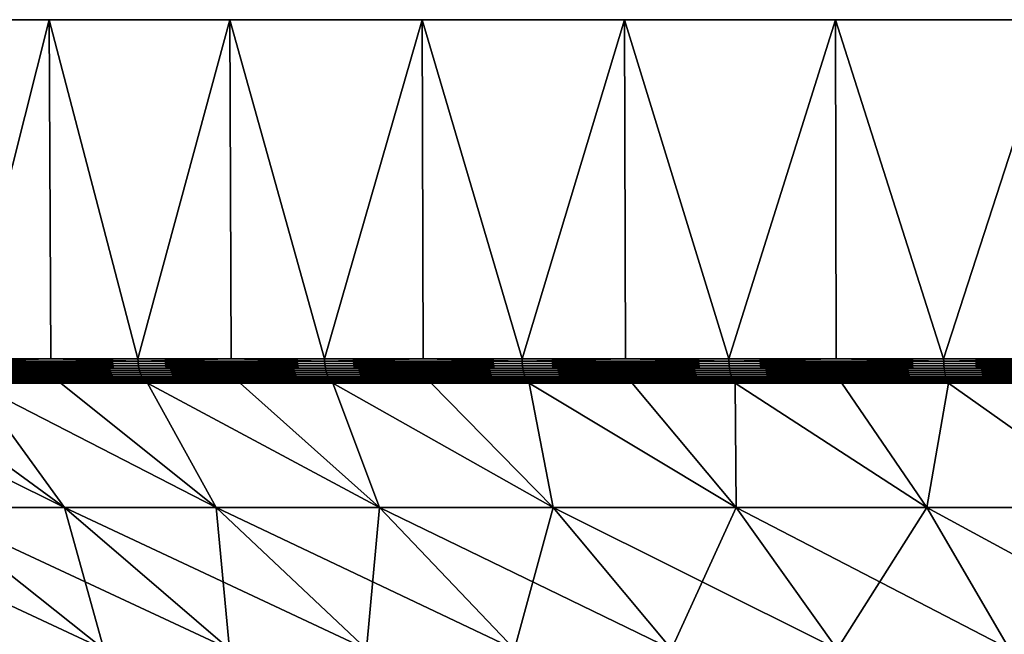
# Model space of a CAD drawing. Extents: x -30 to 30, y -67.5 to 0.
# Drawn here: x -19.9 to -8.8, y -6.9 to 0 of the extents above; entities that cross this region are included whole.
import ezdxf

# ---------------------------------------------------------------- set-up
doc = ezdxf.new("R2010")
doc.units = 0
doc.layers.add('L2', color=7, linetype='CONTINUOUS')

msp = doc.modelspace()

# ---------------------------------------------------------------- linework, layer by layer
at = {"layer": 'L2', "color": 7}
for points in [[(-30, 0), (-29.88894, 0, 2.578944), (0, 0)], [(0, 0), (-29.88894, 0, -2.578944), (-30, 0)], [(0, 0), (-29.5566, 0, -5.138794), (-29.88894, 0, -2.578944)], [(-29.88894, 0, 2.578944), (-29.5566, 0, 5.138794), (0, 0)], [(-29.00543, 0, -7.660599), (-29.5566, 0, -5.138794), (0, 0)], [(0, 0), (-29.5566, 0, 5.138794), (-29.00543, 0, 7.660599)], [(0, 0), (-28.23952, 0, -10.12569), (-29.00543, 0, -7.660599)], [(0, 0), (-29.00543, 0, 7.660599), (-28.23952, 0, 10.12569)], [(0, 0), (-27.26453, 0, -12.51581), (-28.23952, 0, -10.12569)], [(-28.23952, 0, 10.12569), (-27.26453, 0, 12.51581), (0, 0)], [(-26.08768, 0, -14.81327), (-27.26453, 0, -12.51581), (0, 0)], [(0, 0), (-27.26453, 0, 12.51581), (-26.08768, 0, 14.81327)], [(0, 0), (-24.71769, 0, -17.00105), (-26.08768, 0, -14.81327)], [(0, 0), (-26.08768, 0, 14.81327), (-24.71769, 0, 17.00105)], [(0, 0), (-23.1647, 0, -19.06297), (-24.71769, 0, -17.00105)], [(-24.71769, 0, 17.00105), (-23.1647, 0, 19.06297), (0, 0)], [(-21.4402, 0, -20.98375), (-23.1647, 0, -19.06297), (0, 0)], [(0, 0), (-23.1647, 0, 19.06297), (-21.4402, 0, 20.98375)], [(0, 0), (-19.55697, 0, -22.74917), (-21.4402, 0, -20.98375)], [(0, 0), (-21.4402, 0, 20.98375), (-19.55697, 0, 22.74917)], [(-21.4402, 0, 20.98375), (-20.51758, -3.809466, 21.88673), (-19.55697, 0, 22.74917)], [(-19.55697, 0, -22.74917), (-20.51758, -3.809466, -21.88673), (-21.4402, 0, -20.98375)], [(-20.51758, -3.809466, 21.88673), (-19.53886, -3.809466, 22.72811), (-19.55697, 0, 22.74917)], [(-19.55697, 0, -22.74917), (-19.53886, -3.809466, -22.72811), (-20.51758, -3.809466, -21.88673)], [(0, 0), (-17.52895, 0, -24.34617), (-19.55697, 0, -22.74917)], [(-19.55697, 0, 22.74917), (-17.52895, 0, 24.34617), (0, 0)], [(-19.55697, 0, 22.74917), (-19.53886, -3.809466, 22.72811), (-18.56014, -3.809466, 23.5695)], [(-19.55697, 0, 22.74917), (-18.56014, -3.809466, 23.5695), (-17.52895, 0, 24.34617)], [(-17.52895, 0, -24.34617), (-18.56014, -3.809466, -23.5695), (-19.55697, 0, -22.74917)], [(-18.56014, -3.809466, -23.5695), (-19.53886, -3.809466, -22.72811), (-19.55697, 0, -22.74917)], [(-18.56014, -3.809466, 23.5695), (-17.51272, -3.809466, 24.32363), (-17.52895, 0, 24.34617)], [(-17.52895, 0, -24.34617), (-17.51272, -3.809466, -24.32363), (-18.56014, -3.809466, -23.5695)], [(-15.37114, 0, -25.76292), (-17.52895, 0, -24.34617), (0, 0)], [(0, 0), (-17.52895, 0, 24.34617), (-15.37114, 0, 25.76292)], [(-17.52895, 0, 24.34617), (-17.51272, -3.809466, 24.32363), (-16.46529, -3.809466, 25.07776)], [(-17.52895, 0, 24.34617), (-16.46529, -3.809466, 25.07776), (-15.37114, 0, 25.76292)], [(-15.37114, 0, -25.76292), (-16.46529, -3.809466, -25.07776), (-17.52895, 0, -24.34617)], [(-16.46529, -3.809466, -25.07776), (-17.51272, -3.809466, -24.32363), (-17.52895, 0, -24.34617)], [(-16.46529, -3.809466, 25.07776), (-15.35691, -3.809466, 25.73906), (-15.37114, 0, 25.76292)], [(-15.37114, 0, -25.76292), (-15.35691, -3.809466, -25.73906), (-16.46529, -3.809466, -25.07776)], [(0, 0), (-13.09954, 0, -26.98893), (-15.37114, 0, -25.76292)], [(0, 0), (-15.37114, 0, 25.76292), (-13.09954, 0, 26.98893)], [(-15.37114, 0, 25.76292), (-15.35691, -3.809466, 25.73906), (-14.24853, -3.809466, 26.40037)], [(-15.37114, 0, 25.76292), (-14.24853, -3.809466, 26.40037), (-13.09954, 0, 26.98893)], [(-13.09954, 0, -26.98893), (-14.24853, -3.809466, -26.40037), (-15.37114, 0, -25.76292)], [(-14.24853, -3.809466, -26.40037), (-15.35691, -3.809466, -25.73906), (-15.37114, 0, -25.76292)], [(-14.24853, -3.809466, 26.40037), (-13.08741, -3.809466, 26.96394), (-13.09954, 0, 26.98893)], [(-13.09954, 0, -26.98893), (-13.08741, -3.809466, -26.96394), (-14.24853, -3.809466, -26.40037)], [(0, 0), (-10.73095, 0, -28.01512), (-13.09954, 0, -26.98893)], [(-13.09954, 0, 26.98893), (-10.73095, 0, 28.01512), (0, 0)], [(-13.09954, 0, 26.98893), (-13.08741, -3.809466, 26.96394), (-11.92628, -3.809466, 27.52751)], [(-13.09954, 0, 26.98893), (-11.92628, -3.809466, 27.52751), (-10.73095, 0, 28.01512)], [(-10.73095, 0, -28.01512), (-11.92628, -3.809466, -27.52751), (-13.09954, 0, -26.98893)], [(-11.92628, -3.809466, -27.52751), (-13.08741, -3.809466, -26.96394), (-13.09954, 0, -26.98893)], [(-11.92628, -3.809466, 27.52751), (-10.72101, -3.809466, 27.98918), (-10.73095, 0, 28.01512)], [(-10.73095, 0, -28.01512), (-10.72101, -3.809466, -27.98918), (-11.92628, -3.809466, -27.52751)], [(-8.282909, 0, -28.83389), (-10.73095, 0, -28.01512), (0, 0)], [(0, 0), (-10.73095, 0, 28.01512), (-8.282909, 0, 28.83389)], [(-10.73095, 0, 28.01512), (-10.72101, -3.809466, 27.98918), (-9.515739, -3.809466, 28.45085)], [(-10.73095, 0, 28.01512), (-9.515739, -3.809466, 28.45085), (-8.282909, 0, 28.83389)], [(-8.282909, 0, -28.83389), (-9.515739, -3.809466, -28.45085), (-10.73095, 0, -28.01512)], [(-9.515739, -3.809466, -28.45085), (-10.72101, -3.809466, -27.98918), (-10.73095, 0, -28.01512)], [(-9.515739, -3.809466, 28.45085), (-8.27524, -3.809466, 28.8072), (-8.282909, 0, 28.83389)], [(-8.282909, 0, -28.83389), (-8.27524, -3.809466, -28.8072), (-9.515739, -3.809466, -28.45085)], [(-19.53886, -3.809466, 22.72811), (-20.51758, -3.809466, 21.88673), (-20.51681, -3.835499, 21.8859)], [(-20.51758, -3.809466, -21.88673), (-19.53886, -3.809466, -22.72811), (-20.51681, -3.835499, -21.8859)], [(-20.51681, -3.835499, 21.8859), (-18.55944, -3.835499, 23.56861), (-19.53886, -3.809466, 22.72811)], [(-20.51681, -3.835499, -21.8859), (-19.53886, -3.809466, -22.72811), (-18.55944, -3.835499, -23.56861)], [(-20.51449, -3.861334, 21.88343), (-18.55735, -3.861334, 23.56595), (-20.51681, -3.835499, 21.8859)], [(-20.51681, -3.835499, 21.8859), (-18.55735, -3.861334, 23.56595), (-18.55944, -3.835499, 23.56861)], [(-20.51681, -3.835499, -21.8859), (-18.55944, -3.835499, -23.56861), (-20.51449, -3.861334, -21.88343)], [(-20.51449, -3.861334, -21.88343), (-18.55944, -3.835499, -23.56861), (-18.55735, -3.861334, -23.56595)], [(-20.51065, -3.886774, 21.87933), (-18.55387, -3.886774, 23.56154), (-20.51449, -3.861334, 21.88343)], [(-20.51449, -3.861334, 21.88343), (-18.55387, -3.886774, 23.56154), (-18.55735, -3.861334, 23.56595)], [(-20.51449, -3.861334, -21.88343), (-18.55735, -3.861334, -23.56595), (-20.51065, -3.886774, -21.87933)], [(-20.51065, -3.886774, -21.87933), (-18.55735, -3.861334, -23.56595), (-18.55387, -3.886774, -23.56154)], [(-19.53886, -3.809466, -22.72811), (-18.56014, -3.809466, -23.5695), (-18.55944, -3.835499, -23.56861)], [(-19.53886, -3.809466, 22.72811), (-18.55944, -3.835499, 23.56861), (-18.56014, -3.809466, 23.5695)], [(-17.51272, -3.809466, 24.32363), (-18.56014, -3.809466, 23.5695), (-18.55944, -3.835499, 23.56861)], [(-17.51272, -3.809466, -24.32363), (-18.55944, -3.835499, -23.56861), (-18.56014, -3.809466, -23.5695)], [(-16.46467, -3.835499, 25.07682), (-17.51272, -3.809466, 24.32363), (-18.55944, -3.835499, 23.56861)], [(-16.46467, -3.835499, -25.07682), (-18.55944, -3.835499, -23.56861), (-17.51272, -3.809466, -24.32363)], [(-16.46467, -3.835499, 25.07682), (-18.55944, -3.835499, 23.56861), (-16.46281, -3.861334, 25.07399)], [(-16.46281, -3.861334, 25.07399), (-18.55944, -3.835499, 23.56861), (-18.55735, -3.861334, 23.56595)], [(-16.46467, -3.835499, -25.07682), (-18.55735, -3.861334, -23.56595), (-18.55944, -3.835499, -23.56861)], [(-16.46281, -3.861334, -25.07399), (-18.55735, -3.861334, -23.56595), (-16.46467, -3.835499, -25.07682)], [(-16.46281, -3.861334, 25.07399), (-18.55735, -3.861334, 23.56595), (-16.45973, -3.886774, 25.06929)], [(-16.45973, -3.886774, 25.06929), (-18.55735, -3.861334, 23.56595), (-18.55387, -3.886774, 23.56154)], [(-16.46281, -3.861334, -25.07399), (-18.55387, -3.886774, -23.56154), (-18.55735, -3.861334, -23.56595)], [(-16.45973, -3.886774, -25.06929), (-18.55387, -3.886774, -23.56154), (-16.46281, -3.861334, -25.07399)], [(-17.51272, -3.809466, -24.32363), (-16.46529, -3.809466, -25.07776), (-16.46467, -3.835499, -25.07682)], [(-16.46529, -3.809466, 25.07776), (-17.51272, -3.809466, 24.32363), (-16.46467, -3.835499, 25.07682)], [(-15.35691, -3.809466, 25.73906), (-16.46529, -3.809466, 25.07776), (-16.46467, -3.835499, 25.07682)], [(-16.46529, -3.809466, -25.07776), (-15.35691, -3.809466, -25.73906), (-16.46467, -3.835499, -25.07682)], [(-14.24799, -3.835499, 26.39937), (-15.35691, -3.809466, 25.73906), (-16.46467, -3.835499, 25.07682)], [(-16.46467, -3.835499, -25.07682), (-15.35691, -3.809466, -25.73906), (-14.24799, -3.835499, -26.39937)], [(-14.24799, -3.835499, 26.39937), (-16.46467, -3.835499, 25.07682), (-14.24639, -3.861334, 26.39639)], [(-14.24639, -3.861334, 26.39639), (-16.46467, -3.835499, 25.07682), (-16.46281, -3.861334, 25.07399)], [(-16.46467, -3.835499, -25.07682), (-14.24799, -3.835499, -26.39937), (-16.46281, -3.861334, -25.07399)], [(-16.46281, -3.861334, -25.07399), (-14.24799, -3.835499, -26.39937), (-14.24639, -3.861334, -26.39639)], [(-14.24639, -3.861334, 26.39639), (-16.46281, -3.861334, 25.07399), (-14.24372, -3.886774, 26.39145)], [(-14.24372, -3.886774, 26.39145), (-16.46281, -3.861334, 25.07399), (-16.45973, -3.886774, 25.06929)], [(-16.46281, -3.861334, -25.07399), (-14.24639, -3.861334, -26.39639), (-16.45973, -3.886774, -25.06929)], [(-16.45973, -3.886774, -25.06929), (-14.24639, -3.861334, -26.39639), (-14.24372, -3.886774, -26.39145)], [(-15.35691, -3.809466, -25.73906), (-14.24853, -3.809466, -26.40037), (-14.24799, -3.835499, -26.39937)], [(-14.24853, -3.809466, 26.40037), (-15.35691, -3.809466, 25.73906), (-14.24799, -3.835499, 26.39937)], [(-13.08741, -3.809466, 26.96394), (-14.24853, -3.809466, 26.40037), (-14.24799, -3.835499, 26.39937)], [(-14.24853, -3.809466, -26.40037), (-13.08741, -3.809466, -26.96394), (-14.24799, -3.835499, -26.39937)], [(-11.92583, -3.835499, 27.52647), (-13.08741, -3.809466, 26.96394), (-14.24799, -3.835499, 26.39937)], [(-14.24799, -3.835499, -26.39937), (-13.08741, -3.809466, -26.96394), (-11.92583, -3.835499, -27.52647)], [(-11.92583, -3.835499, 27.52647), (-14.24799, -3.835499, 26.39937), (-11.92449, -3.861334, 27.52336)], [(-11.92449, -3.861334, 27.52336), (-14.24799, -3.835499, 26.39937), (-14.24639, -3.861334, 26.39639)], [(-14.24799, -3.835499, -26.39937), (-11.92583, -3.835499, -27.52647), (-14.24639, -3.861334, -26.39639)], [(-14.24639, -3.861334, -26.39639), (-11.92583, -3.835499, -27.52647), (-11.92449, -3.861334, -27.52336)], [(-11.92449, -3.861334, 27.52336), (-14.24639, -3.861334, 26.39639), (-11.92226, -3.886774, 27.51821)], [(-11.92226, -3.886774, 27.51821), (-14.24639, -3.861334, 26.39639), (-14.24372, -3.886774, 26.39145)], [(-14.24639, -3.861334, -26.39639), (-11.92449, -3.861334, -27.52336), (-14.24372, -3.886774, -26.39145)], [(-14.24372, -3.886774, -26.39145), (-11.92449, -3.861334, -27.52336), (-11.92226, -3.886774, -27.51821)], [(-13.08741, -3.809466, -26.96394), (-11.92628, -3.809466, -27.52751), (-11.92583, -3.835499, -27.52647)], [(-11.92628, -3.809466, 27.52751), (-13.08741, -3.809466, 26.96394), (-11.92583, -3.835499, 27.52647)], [(-10.72101, -3.809466, 27.98918), (-11.92628, -3.809466, 27.52751), (-11.92583, -3.835499, 27.52647)], [(-10.72101, -3.809466, -27.98918), (-11.92583, -3.835499, -27.52647), (-11.92628, -3.809466, -27.52751)], [(-9.51538, -3.835499, 28.44977), (-10.72101, -3.809466, 27.98918), (-11.92583, -3.835499, 27.52647)], [(-9.51538, -3.835499, -28.44977), (-11.92583, -3.835499, -27.52647), (-10.72101, -3.809466, -27.98918)], [(-9.51538, -3.835499, 28.44977), (-11.92583, -3.835499, 27.52647), (-9.514306, -3.861334, 28.44656)], [(-9.514306, -3.861334, 28.44656), (-11.92583, -3.835499, 27.52647), (-11.92449, -3.861334, 27.52336)], [(-9.51538, -3.835499, -28.44977), (-11.92449, -3.861334, -27.52336), (-11.92583, -3.835499, -27.52647)], [(-9.514306, -3.861334, -28.44656), (-11.92449, -3.861334, -27.52336), (-9.51538, -3.835499, -28.44977)], [(-9.514306, -3.861334, 28.44656), (-11.92449, -3.861334, 27.52336), (-9.512525, -3.886774, 28.44124)], [(-9.512525, -3.886774, 28.44124), (-11.92449, -3.861334, 27.52336), (-11.92226, -3.886774, 27.51821)], [(-9.514306, -3.861334, -28.44656), (-11.92226, -3.886774, -27.51821), (-11.92449, -3.861334, -27.52336)], [(-9.512525, -3.886774, -28.44124), (-11.92226, -3.886774, -27.51821), (-9.514306, -3.861334, -28.44656)], [(-10.72101, -3.809466, -27.98918), (-9.515739, -3.809466, -28.45085), (-9.51538, -3.835499, -28.44977)], [(-9.515739, -3.809466, 28.45085), (-10.72101, -3.809466, 27.98918), (-9.51538, -3.835499, 28.44977)], [(-8.27524, -3.809466, 28.8072), (-9.515739, -3.809466, 28.45085), (-9.51538, -3.835499, 28.44977)], [(-8.27524, -3.809466, -28.8072), (-9.51538, -3.835499, -28.44977), (-9.515739, -3.809466, -28.45085)], [(-9.51538, -3.835499, 28.44977), (-7.034476, -3.835499, 29.16245), (-8.27524, -3.809466, 28.8072)], [(-7.034476, -3.835499, -29.16245), (-9.51538, -3.835499, -28.44977), (-8.27524, -3.809466, -28.8072)], [(-9.514306, -3.861334, 28.44656), (-7.033682, -3.861334, 29.15915), (-9.51538, -3.835499, 28.44977)], [(-9.51538, -3.835499, 28.44977), (-7.033682, -3.861334, 29.15915), (-7.034476, -3.835499, 29.16245)], [(-7.034476, -3.835499, -29.16245), (-9.514306, -3.861334, -28.44656), (-9.51538, -3.835499, -28.44977)], [(-7.033682, -3.861334, -29.15915), (-9.514306, -3.861334, -28.44656), (-7.034476, -3.835499, -29.16245)], [(-9.512525, -3.886774, 28.44124), (-7.032366, -3.886774, 29.1537), (-9.514306, -3.861334, 28.44656)], [(-9.514306, -3.861334, 28.44656), (-7.032366, -3.886774, 29.1537), (-7.033682, -3.861334, 29.15915)], [(-7.033682, -3.861334, -29.15915), (-9.512525, -3.886774, -28.44124), (-9.514306, -3.861334, -28.44656)], [(-7.032366, -3.886774, -29.1537), (-9.512525, -3.886774, -28.44124), (-7.033682, -3.861334, -29.15915)], [(-20.50532, -3.911636, 21.87364), (-18.54905, -3.911636, 23.55541), (-20.51065, -3.886774, 21.87933)], [(-20.51065, -3.886774, 21.87933), (-18.54905, -3.911636, 23.55541), (-18.55387, -3.886774, 23.56154)], [(-20.51065, -3.886774, -21.87933), (-18.55387, -3.886774, -23.56154), (-20.50532, -3.911636, -21.87364)], [(-20.50532, -3.911636, -21.87364), (-18.55387, -3.886774, -23.56154), (-18.54905, -3.911636, -23.55541)], [(-20.49853, -3.935724, 21.8664), (-18.5429, -3.935724, 23.54761), (-20.50532, -3.911636, 21.87364)], [(-20.50532, -3.911636, 21.87364), (-18.5429, -3.935724, 23.54761), (-18.54905, -3.911636, 23.55541)], [(-20.50532, -3.911636, -21.87364), (-18.54905, -3.911636, -23.55541), (-20.49853, -3.935724, -21.8664)], [(-20.49853, -3.935724, -21.8664), (-18.54905, -3.911636, -23.55541), (-18.5429, -3.935724, -23.54761)], [(-20.49033, -3.958862, 21.85766), (-18.53549, -3.958862, 23.53819), (-20.49853, -3.935724, 21.8664)], [(-20.49853, -3.935724, 21.8664), (-18.53549, -3.958862, 23.53819), (-18.5429, -3.935724, 23.54761)], [(-20.49853, -3.935724, -21.8664), (-18.5429, -3.935724, -23.54761), (-20.49033, -3.958862, -21.85766)], [(-20.49033, -3.958862, -21.85766), (-18.5429, -3.935724, -23.54761), (-18.53549, -3.958862, -23.53819)], [(-20.4808, -3.980871, 21.84748), (-18.52687, -3.980871, 23.52724), (-20.49033, -3.958862, 21.85766)], [(-20.49033, -3.958862, 21.85766), (-18.52687, -3.980871, 23.52724), (-18.53549, -3.958862, 23.53819)], [(-20.49033, -3.958862, -21.85766), (-18.53549, -3.958862, -23.53819), (-20.4808, -3.980871, -21.84748)], [(-20.4808, -3.980871, -21.84748), (-18.53549, -3.958862, -23.53819), (-18.52687, -3.980871, -23.52724)], [(-16.45973, -3.886774, 25.06929), (-18.55387, -3.886774, 23.56154), (-16.45545, -3.911636, 25.06277)], [(-16.45545, -3.911636, 25.06277), (-18.55387, -3.886774, 23.56154), (-18.54905, -3.911636, 23.55541)], [(-16.45973, -3.886774, -25.06929), (-18.54905, -3.911636, -23.55541), (-18.55387, -3.886774, -23.56154)], [(-16.45545, -3.911636, -25.06277), (-18.54905, -3.911636, -23.55541), (-16.45973, -3.886774, -25.06929)], [(-16.45545, -3.911636, 25.06277), (-18.54905, -3.911636, 23.55541), (-16.45, -3.935724, 25.05447)], [(-16.45, -3.935724, 25.05447), (-18.54905, -3.911636, 23.55541), (-18.5429, -3.935724, 23.54761)], [(-16.45545, -3.911636, -25.06277), (-18.5429, -3.935724, -23.54761), (-18.54905, -3.911636, -23.55541)], [(-16.45, -3.935724, -25.05447), (-18.5429, -3.935724, -23.54761), (-16.45545, -3.911636, -25.06277)], [(-16.45, -3.935724, 25.05447), (-18.5429, -3.935724, 23.54761), (-16.44342, -3.958862, 25.04446)], [(-16.44342, -3.958862, 25.04446), (-18.5429, -3.935724, 23.54761), (-18.53549, -3.958862, 23.53819)], [(-16.45, -3.935724, -25.05447), (-18.53549, -3.958862, -23.53819), (-18.5429, -3.935724, -23.54761)], [(-16.44342, -3.958862, -25.04446), (-18.53549, -3.958862, -23.53819), (-16.45, -3.935724, -25.05447)], [(-16.44342, -3.958862, 25.04446), (-18.53549, -3.958862, 23.53819), (-16.43577, -3.980871, 25.0328)], [(-16.43577, -3.980871, 25.0328), (-18.53549, -3.958862, 23.53819), (-18.52687, -3.980871, 23.52724)], [(-16.44342, -3.958862, -25.04446), (-18.52687, -3.980871, -23.52724), (-18.53549, -3.958862, -23.53819)], [(-16.43577, -3.980871, -25.0328), (-18.52687, -3.980871, -23.52724), (-16.44342, -3.958862, -25.04446)], [(-14.24372, -3.886774, 26.39145), (-16.45973, -3.886774, 25.06929), (-14.24001, -3.911636, 26.38458)], [(-14.24001, -3.911636, 26.38458), (-16.45973, -3.886774, 25.06929), (-16.45545, -3.911636, 25.06277)], [(-16.45973, -3.886774, -25.06929), (-14.24372, -3.886774, -26.39145), (-16.45545, -3.911636, -25.06277)], [(-16.45545, -3.911636, -25.06277), (-14.24372, -3.886774, -26.39145), (-14.24001, -3.911636, -26.38458)], [(-14.24001, -3.911636, 26.38458), (-16.45545, -3.911636, 25.06277), (-14.2353, -3.935724, 26.37585)], [(-14.2353, -3.935724, 26.37585), (-16.45545, -3.911636, 25.06277), (-16.45, -3.935724, 25.05447)], [(-16.45545, -3.911636, -25.06277), (-14.24001, -3.911636, -26.38458), (-16.45, -3.935724, -25.05447)], [(-16.45, -3.935724, -25.05447), (-14.24001, -3.911636, -26.38458), (-14.2353, -3.935724, -26.37585)], [(-14.2353, -3.935724, 26.37585), (-16.45, -3.935724, 25.05447), (-14.22961, -3.958862, 26.3653)], [(-14.22961, -3.958862, 26.3653), (-16.45, -3.935724, 25.05447), (-16.44342, -3.958862, 25.04446)], [(-16.45, -3.935724, -25.05447), (-14.2353, -3.935724, -26.37585), (-16.44342, -3.958862, -25.04446)], [(-16.44342, -3.958862, -25.04446), (-14.2353, -3.935724, -26.37585), (-14.22961, -3.958862, -26.3653)], [(-14.22961, -3.958862, 26.3653), (-16.44342, -3.958862, 25.04446), (-14.22299, -3.980871, 26.35303)], [(-14.22299, -3.980871, 26.35303), (-16.44342, -3.958862, 25.04446), (-16.43577, -3.980871, 25.0328)], [(-16.44342, -3.958862, -25.04446), (-14.22961, -3.958862, -26.3653), (-16.43577, -3.980871, -25.0328)], [(-16.43577, -3.980871, -25.0328), (-14.22961, -3.958862, -26.3653), (-14.22299, -3.980871, -26.35303)], [(-11.92226, -3.886774, 27.51821), (-14.24372, -3.886774, 26.39145), (-11.91915, -3.911636, 27.51105)], [(-11.91915, -3.911636, 27.51105), (-14.24372, -3.886774, 26.39145), (-14.24001, -3.911636, 26.38458)], [(-14.24372, -3.886774, -26.39145), (-11.92226, -3.886774, -27.51821), (-14.24001, -3.911636, -26.38458)], [(-14.24001, -3.911636, -26.38458), (-11.92226, -3.886774, -27.51821), (-11.91915, -3.911636, -27.51105)], [(-11.91915, -3.911636, 27.51105), (-14.24001, -3.911636, 26.38458), (-11.91521, -3.935724, 27.50194)], [(-11.91521, -3.935724, 27.50194), (-14.24001, -3.911636, 26.38458), (-14.2353, -3.935724, 26.37585)], [(-14.24001, -3.911636, -26.38458), (-11.91915, -3.911636, -27.51105), (-14.2353, -3.935724, -26.37585)], [(-14.2353, -3.935724, -26.37585), (-11.91915, -3.911636, -27.51105), (-11.91521, -3.935724, -27.50194)], [(-11.91521, -3.935724, 27.50194), (-14.2353, -3.935724, 26.37585), (-11.91045, -3.958862, 27.49095)], [(-11.91045, -3.958862, 27.49095), (-14.2353, -3.935724, 26.37585), (-14.22961, -3.958862, 26.3653)], [(-14.2353, -3.935724, -26.37585), (-11.91521, -3.935724, -27.50194), (-14.22961, -3.958862, -26.3653)], [(-14.22961, -3.958862, -26.3653), (-11.91521, -3.935724, -27.50194), (-11.91045, -3.958862, -27.49095)], [(-11.91045, -3.958862, 27.49095), (-14.22961, -3.958862, 26.3653), (-11.9049, -3.980871, 27.47815)], [(-11.9049, -3.980871, 27.47815), (-14.22961, -3.958862, 26.3653), (-14.22299, -3.980871, 26.35303)], [(-14.22961, -3.958862, -26.3653), (-11.91045, -3.958862, -27.49095), (-14.22299, -3.980871, -26.35303)], [(-14.22299, -3.980871, -26.35303), (-11.91045, -3.958862, -27.49095), (-11.9049, -3.980871, -27.47815)], [(-9.512525, -3.886774, 28.44124), (-11.92226, -3.886774, 27.51821), (-9.510051, -3.911636, 28.43384)], [(-9.510051, -3.911636, 28.43384), (-11.92226, -3.886774, 27.51821), (-11.91915, -3.911636, 27.51105)], [(-9.512525, -3.886774, -28.44124), (-11.91915, -3.911636, -27.51105), (-11.92226, -3.886774, -27.51821)], [(-9.510051, -3.911636, -28.43384), (-11.91915, -3.911636, -27.51105), (-9.512525, -3.886774, -28.44124)], [(-9.510051, -3.911636, 28.43384), (-11.91915, -3.911636, 27.51105), (-9.506901, -3.935724, 28.42442)], [(-9.506901, -3.935724, 28.42442), (-11.91915, -3.911636, 27.51105), (-11.91521, -3.935724, 27.50194)], [(-9.510051, -3.911636, -28.43384), (-11.91521, -3.935724, -27.50194), (-11.91915, -3.911636, -27.51105)], [(-9.506901, -3.935724, -28.42442), (-11.91521, -3.935724, -27.50194), (-9.510051, -3.911636, -28.43384)], [(-9.506901, -3.935724, 28.42442), (-11.91521, -3.935724, 27.50194), (-9.503101, -3.958862, 28.41306)], [(-9.503101, -3.958862, 28.41306), (-11.91521, -3.935724, 27.50194), (-11.91045, -3.958862, 27.49095)], [(-9.506901, -3.935724, -28.42442), (-11.91045, -3.958862, -27.49095), (-11.91521, -3.935724, -27.50194)], [(-9.503101, -3.958862, -28.41306), (-11.91045, -3.958862, -27.49095), (-9.506901, -3.935724, -28.42442)], [(-9.503101, -3.958862, 28.41306), (-11.91045, -3.958862, 27.49095), (-9.498677, -3.980871, 28.39984)], [(-9.498677, -3.980871, 28.39984), (-11.91045, -3.958862, 27.49095), (-11.9049, -3.980871, 27.47815)], [(-9.503101, -3.958862, -28.41306), (-11.9049, -3.980871, -27.47815), (-11.91045, -3.958862, -27.49095)], [(-9.498677, -3.980871, -28.39984), (-11.9049, -3.980871, -27.47815), (-9.503101, -3.958862, -28.41306)], [(-9.510051, -3.911636, 28.43384), (-7.030536, -3.911636, 29.14611), (-9.512525, -3.886774, 28.44124)], [(-9.512525, -3.886774, 28.44124), (-7.030536, -3.911636, 29.14611), (-7.032366, -3.886774, 29.1537)], [(-7.032366, -3.886774, -29.1537), (-9.510051, -3.911636, -28.43384), (-9.512525, -3.886774, -28.44124)], [(-7.030536, -3.911636, -29.14611), (-9.510051, -3.911636, -28.43384), (-7.032366, -3.886774, -29.1537)], [(-9.506901, -3.935724, 28.42442), (-7.028208, -3.935724, 29.13646), (-9.510051, -3.911636, 28.43384)], [(-9.510051, -3.911636, 28.43384), (-7.028208, -3.935724, 29.13646), (-7.030536, -3.911636, 29.14611)], [(-7.030536, -3.911636, -29.14611), (-9.506901, -3.935724, -28.42442), (-9.510051, -3.911636, -28.43384)], [(-7.028208, -3.935724, -29.13646), (-9.506901, -3.935724, -28.42442), (-7.030536, -3.911636, -29.14611)], [(-9.503101, -3.958862, 28.41306), (-7.025399, -3.958862, 29.12481), (-9.506901, -3.935724, 28.42442)], [(-9.506901, -3.935724, 28.42442), (-7.025399, -3.958862, 29.12481), (-7.028208, -3.935724, 29.13646)], [(-7.028208, -3.935724, -29.13646), (-9.503101, -3.958862, -28.41306), (-9.506901, -3.935724, -28.42442)], [(-7.025399, -3.958862, -29.12481), (-9.503101, -3.958862, -28.41306), (-7.028208, -3.935724, -29.13646)], [(-9.498677, -3.980871, 28.39984), (-7.022129, -3.980871, 29.11126), (-9.503101, -3.958862, 28.41306)], [(-9.503101, -3.958862, 28.41306), (-7.022129, -3.980871, 29.11126), (-7.025399, -3.958862, 29.12481)], [(-7.025399, -3.958862, -29.12481), (-9.498677, -3.980871, -28.39984), (-9.503101, -3.958862, -28.41306)], [(-7.022129, -3.980871, -29.11126), (-9.498677, -3.980871, -28.39984), (-7.025399, -3.958862, -29.12481)], [(-22.19525, -4.080716, -19.92711), (-21.29765, -4.080716, -20.84423), (-19.38664, -5.478959, -18.97391)], [(-21.29765, -4.080716, 20.84423), (-22.19525, -4.080716, 19.92711), (-19.38664, -5.478959, 18.97391)], [(-19.38664, -5.478959, 18.97391), (-22.19525, -4.080716, 19.92711), (-20.94597, -5.478959, 17.2371)], [(-20.94597, -5.478959, -17.2371), (-22.19525, -4.080716, -19.92711), (-19.38664, -5.478959, -18.97391)], [(-20.40005, -4.080716, 21.76136), (-21.29765, -4.080716, 20.84423), (-19.38664, -5.478959, 18.97391)], [(-21.29765, -4.080716, -20.84423), (-20.40005, -4.080716, -21.76136), (-19.38664, -5.478959, -18.97391)], [(-20.46999, -4.001587, 21.83596), (-18.51709, -4.001587, 23.51482), (-20.4808, -3.980871, 21.84748)], [(-20.4808, -3.980871, 21.84748), (-18.51709, -4.001587, 23.51482), (-18.52687, -3.980871, 23.52724)], [(-20.4808, -3.980871, -21.84748), (-18.52687, -3.980871, -23.52724), (-20.46999, -4.001587, -21.83596)], [(-20.46999, -4.001587, -21.83596), (-18.52687, -3.980871, -23.52724), (-18.51709, -4.001587, -23.51482)], [(-20.45799, -4.020858, 21.82316), (-18.50624, -4.020858, 23.50104), (-20.46999, -4.001587, 21.83596)], [(-20.46999, -4.001587, 21.83596), (-18.50624, -4.020858, 23.50104), (-18.51709, -4.001587, 23.51482)], [(-20.46999, -4.001587, -21.83596), (-18.51709, -4.001587, -23.51482), (-20.45799, -4.020858, -21.82316)], [(-20.45799, -4.020858, -21.82316), (-18.51709, -4.001587, -23.51482), (-18.50624, -4.020858, -23.50104)], [(-20.4449, -4.038531, 21.80919), (-18.49439, -4.038531, 23.486), (-20.45799, -4.020858, 21.82316)], [(-20.45799, -4.020858, 21.82316), (-18.49439, -4.038531, 23.486), (-18.50624, -4.020858, 23.50104)], [(-20.45799, -4.020858, -21.82316), (-18.50624, -4.020858, -23.50104), (-20.4449, -4.038531, -21.80919)], [(-20.4449, -4.038531, -21.80919), (-18.50624, -4.020858, -23.50104), (-18.49439, -4.038531, -23.486)], [(-20.43081, -4.054475, 21.79416), (-18.48165, -4.054475, 23.46981), (-20.4449, -4.038531, 21.80919)], [(-20.4449, -4.038531, 21.80919), (-18.48165, -4.054475, 23.46981), (-18.49439, -4.038531, 23.486)], [(-20.4449, -4.038531, -21.80919), (-18.49439, -4.038531, -23.486), (-20.43081, -4.054475, -21.79416)], [(-20.43081, -4.054475, -21.79416), (-18.49439, -4.038531, -23.486), (-18.48165, -4.054475, -23.46981)], [(-20.41582, -4.068572, 21.77818), (-18.46809, -4.068572, 23.4526), (-20.43081, -4.054475, 21.79416)], [(-20.43081, -4.054475, 21.79416), (-18.46809, -4.068572, 23.4526), (-18.48165, -4.054475, 23.46981)], [(-20.43081, -4.054475, -21.79416), (-18.48165, -4.054475, -23.46981), (-20.41582, -4.068572, -21.77818)], [(-20.41582, -4.068572, -21.77818), (-18.48165, -4.054475, -23.46981), (-18.46809, -4.068572, -23.4526)], [(-19.42694, -4.080716, -22.59792), (-20.40005, -4.080716, -21.76136), (-20.41582, -4.068572, -21.77818)], [(-20.40005, -4.080716, 21.76136), (-19.42694, -4.080716, 22.59792), (-20.41582, -4.068572, 21.77818)], [(-20.41582, -4.068572, 21.77818), (-19.42694, -4.080716, 22.59792), (-18.46809, -4.068572, 23.4526)], [(-20.41582, -4.068572, -21.77818), (-18.46809, -4.068572, -23.4526), (-19.42694, -4.080716, -22.59792)], [(-20.40005, -4.080716, -21.76136), (-19.42694, -4.080716, -22.59792), (-17.68379, -5.478959, -20.57024)], [(-19.42694, -4.080716, 22.59792), (-20.40005, -4.080716, 21.76136), (-17.68379, -5.478959, 20.57024)], [(-17.68379, -5.478959, 20.57024), (-20.40005, -4.080716, 21.76136), (-19.38664, -5.478959, 18.97391)], [(-19.38664, -5.478959, -18.97391), (-20.40005, -4.080716, -21.76136), (-17.68379, -5.478959, -20.57024)], [(-19.42694, -4.080716, 22.59792), (-18.45383, -4.080716, 23.43449), (-18.46809, -4.068572, 23.4526)], [(-19.42694, -4.080716, -22.59792), (-18.46809, -4.068572, -23.4526), (-18.45383, -4.080716, -23.43449)], [(-18.45383, -4.080716, 23.43449), (-19.42694, -4.080716, 22.59792), (-17.68379, -5.478959, 20.57024)], [(-19.42694, -4.080716, -22.59792), (-18.45383, -4.080716, -23.43449), (-17.68379, -5.478959, -20.57024)], [(-16.43577, -3.980871, 25.0328), (-18.52687, -3.980871, 23.52724), (-16.4271, -4.001587, 25.01959)], [(-16.4271, -4.001587, 25.01959), (-18.52687, -3.980871, 23.52724), (-18.51709, -4.001587, 23.51482)], [(-16.43577, -3.980871, -25.0328), (-18.51709, -4.001587, -23.51482), (-18.52687, -3.980871, -23.52724)], [(-16.4271, -4.001587, -25.01959), (-18.51709, -4.001587, -23.51482), (-16.43577, -3.980871, -25.0328)], [(-16.4271, -4.001587, 25.01959), (-18.51709, -4.001587, 23.51482), (-16.41747, -4.020858, 25.00493)], [(-16.41747, -4.020858, 25.00493), (-18.51709, -4.001587, 23.51482), (-18.50624, -4.020858, 23.50104)], [(-16.4271, -4.001587, -25.01959), (-18.50624, -4.020858, -23.50104), (-18.51709, -4.001587, -23.51482)], [(-16.41747, -4.020858, -25.00493), (-18.50624, -4.020858, -23.50104), (-16.4271, -4.001587, -25.01959)], [(-16.41747, -4.020858, 25.00493), (-18.50624, -4.020858, 23.50104), (-16.40696, -4.038531, 24.98893)], [(-16.40696, -4.038531, 24.98893), (-18.50624, -4.020858, 23.50104), (-18.49439, -4.038531, 23.486)], [(-16.41747, -4.020858, -25.00493), (-18.49439, -4.038531, -23.486), (-18.50624, -4.020858, -23.50104)], [(-16.40696, -4.038531, -24.98893), (-18.49439, -4.038531, -23.486), (-16.41747, -4.020858, -25.00493)], [(-16.40696, -4.038531, 24.98893), (-18.49439, -4.038531, 23.486), (-16.39565, -4.054475, 24.9717)], [(-16.39565, -4.054475, 24.9717), (-18.49439, -4.038531, 23.486), (-18.48165, -4.054475, 23.46981)], [(-16.40696, -4.038531, -24.98893), (-18.48165, -4.054475, -23.46981), (-18.49439, -4.038531, -23.486)], [(-16.39565, -4.054475, -24.9717), (-18.48165, -4.054475, -23.46981), (-16.40696, -4.038531, -24.98893)], [(-16.39565, -4.054475, 24.9717), (-18.48165, -4.054475, 23.46981), (-16.38363, -4.068572, 24.95339)], [(-16.38363, -4.068572, 24.95339), (-18.48165, -4.054475, 23.46981), (-18.46809, -4.068572, 23.4526)], [(-16.39565, -4.054475, -24.9717), (-18.46809, -4.068572, -23.4526), (-18.48165, -4.054475, -23.46981)], [(-16.38363, -4.068572, -24.95339), (-18.46809, -4.068572, -23.4526), (-16.39565, -4.054475, -24.9717)], [(-17.4124, -4.080716, -24.1843), (-18.45383, -4.080716, -23.43449), (-18.46809, -4.068572, -23.4526)], [(-16.38363, -4.068572, 24.95339), (-18.46809, -4.068572, 23.4526), (-17.4124, -4.080716, 24.1843)], [(-17.4124, -4.080716, 24.1843), (-18.46809, -4.068572, 23.4526), (-18.45383, -4.080716, 23.43449)], [(-16.38363, -4.068572, -24.95339), (-17.4124, -4.080716, -24.1843), (-18.46809, -4.068572, -23.4526)], [(-18.45383, -4.080716, -23.43449), (-17.4124, -4.080716, -24.1843), (-15.85001, -5.478959, -22.01428)], [(-17.4124, -4.080716, 24.1843), (-18.45383, -4.080716, 23.43449), (-15.85001, -5.478959, 22.01428)], [(-15.85001, -5.478959, 22.01428), (-18.45383, -4.080716, 23.43449), (-17.68379, -5.478959, 20.57024)], [(-17.68379, -5.478959, -20.57024), (-18.45383, -4.080716, -23.43449), (-15.85001, -5.478959, -22.01428)], [(-17.4124, -4.080716, 24.1843), (-16.37097, -4.080716, 24.93411), (-16.38363, -4.068572, 24.95339)], [(-16.37097, -4.080716, -24.93411), (-17.4124, -4.080716, -24.1843), (-16.38363, -4.068572, -24.95339)], [(-16.37097, -4.080716, 24.93411), (-17.4124, -4.080716, 24.1843), (-15.85001, -5.478959, 22.01428)], [(-17.4124, -4.080716, -24.1843), (-16.37097, -4.080716, -24.93411), (-15.85001, -5.478959, -22.01428)], [(-14.22299, -3.980871, 26.35303), (-16.43577, -3.980871, 25.0328), (-14.21548, -4.001587, 26.33913)], [(-14.21548, -4.001587, 26.33913), (-16.43577, -3.980871, 25.0328), (-16.4271, -4.001587, 25.01959)], [(-16.43577, -3.980871, -25.0328), (-14.22299, -3.980871, -26.35303), (-16.4271, -4.001587, -25.01959)], [(-16.4271, -4.001587, -25.01959), (-14.22299, -3.980871, -26.35303), (-14.21548, -4.001587, -26.33913)], [(-14.21548, -4.001587, 26.33913), (-16.4271, -4.001587, 25.01959), (-14.20715, -4.020858, 26.32369)], [(-14.20715, -4.020858, 26.32369), (-16.4271, -4.001587, 25.01959), (-16.41747, -4.020858, 25.00493)], [(-16.4271, -4.001587, -25.01959), (-14.21548, -4.001587, -26.33913), (-16.41747, -4.020858, -25.00493)], [(-16.41747, -4.020858, -25.00493), (-14.21548, -4.001587, -26.33913), (-14.20715, -4.020858, -26.32369)], [(-14.20715, -4.020858, 26.32369), (-16.41747, -4.020858, 25.00493), (-14.19806, -4.038531, 26.30685)], [(-14.19806, -4.038531, 26.30685), (-16.41747, -4.020858, 25.00493), (-16.40696, -4.038531, 24.98893)], [(-16.41747, -4.020858, -25.00493), (-14.20715, -4.020858, -26.32369), (-16.40696, -4.038531, -24.98893)], [(-16.40696, -4.038531, -24.98893), (-14.20715, -4.020858, -26.32369), (-14.19806, -4.038531, -26.30685)], [(-14.19806, -4.038531, 26.30685), (-16.40696, -4.038531, 24.98893), (-14.18827, -4.054475, 26.28871)], [(-14.18827, -4.054475, 26.28871), (-16.40696, -4.038531, 24.98893), (-16.39565, -4.054475, 24.9717)], [(-16.40696, -4.038531, -24.98893), (-14.19806, -4.038531, -26.30685), (-16.39565, -4.054475, -24.9717)], [(-16.39565, -4.054475, -24.9717), (-14.19806, -4.038531, -26.30685), (-14.18827, -4.054475, -26.28871)], [(-14.18827, -4.054475, 26.28871), (-16.39565, -4.054475, 24.9717), (-14.17786, -4.068572, 26.26943)], [(-14.17786, -4.068572, 26.26943), (-16.39565, -4.054475, 24.9717), (-16.38363, -4.068572, 24.95339)], [(-16.39565, -4.054475, -24.9717), (-14.18827, -4.054475, -26.28871), (-16.38363, -4.068572, -24.95339)], [(-16.38363, -4.068572, -24.95339), (-14.18827, -4.054475, -26.28871), (-14.17786, -4.068572, -26.26943)], [(-15.26894, -4.080716, -25.59163), (-16.37097, -4.080716, -24.93411), (-16.38363, -4.068572, -24.95339)], [(-14.17786, -4.068572, 26.26943), (-16.38363, -4.068572, 24.95339), (-15.26894, -4.080716, 25.59163)], [(-15.26894, -4.080716, 25.59163), (-16.38363, -4.068572, 24.95339), (-16.37097, -4.080716, 24.93411)], [(-16.38363, -4.068572, -24.95339), (-14.17786, -4.068572, -26.26943), (-15.26894, -4.080716, -25.59163)], [(-16.37097, -4.080716, -24.93411), (-15.26894, -4.080716, -25.59163), (-13.89888, -5.478959, -23.29533)], [(-15.26894, -4.080716, 25.59163), (-16.37097, -4.080716, 24.93411), (-13.89888, -5.478959, 23.29533)], [(-13.89888, -5.478959, 23.29533), (-16.37097, -4.080716, 24.93411), (-15.85001, -5.478959, 22.01428)], [(-15.85001, -5.478959, -22.01428), (-16.37097, -4.080716, -24.93411), (-13.89888, -5.478959, -23.29533)], [(-15.26894, -4.080716, 25.59163), (-14.16691, -4.080716, 26.24914), (-14.17786, -4.068572, 26.26943)], [(-15.26894, -4.080716, -25.59163), (-14.17786, -4.068572, -26.26943), (-14.16691, -4.080716, -26.24914)], [(-14.16691, -4.080716, 26.24914), (-15.26894, -4.080716, 25.59163), (-13.89888, -5.478959, 23.29533)], [(-15.26894, -4.080716, -25.59163), (-14.16691, -4.080716, -26.24914), (-13.89888, -5.478959, -23.29533)], [(-11.9049, -3.980871, 27.47815), (-14.22299, -3.980871, 26.35303), (-11.89862, -4.001587, 27.46366)], [(-11.89862, -4.001587, 27.46366), (-14.22299, -3.980871, 26.35303), (-14.21548, -4.001587, 26.33913)], [(-14.22299, -3.980871, -26.35303), (-11.9049, -3.980871, -27.47815), (-14.21548, -4.001587, -26.33913)], [(-14.21548, -4.001587, -26.33913), (-11.9049, -3.980871, -27.47815), (-11.89862, -4.001587, -27.46366)], [(-11.89862, -4.001587, 27.46366), (-14.21548, -4.001587, 26.33913), (-11.89165, -4.020858, 27.44756)], [(-11.89165, -4.020858, 27.44756), (-14.21548, -4.001587, 26.33913), (-14.20715, -4.020858, 26.32369)], [(-14.21548, -4.001587, -26.33913), (-11.89862, -4.001587, -27.46366), (-14.20715, -4.020858, -26.32369)], [(-14.20715, -4.020858, -26.32369), (-11.89862, -4.001587, -27.46366), (-11.89165, -4.020858, -27.44756)], [(-11.89165, -4.020858, 27.44756), (-14.20715, -4.020858, 26.32369), (-11.88404, -4.038531, 27.42999)], [(-11.88404, -4.038531, 27.42999), (-14.20715, -4.020858, 26.32369), (-14.19806, -4.038531, 26.30685)], [(-14.20715, -4.020858, -26.32369), (-11.89165, -4.020858, -27.44756), (-14.19806, -4.038531, -26.30685)], [(-14.19806, -4.038531, -26.30685), (-11.89165, -4.020858, -27.44756), (-11.88404, -4.038531, -27.42999)], [(-11.88404, -4.038531, 27.42999), (-14.19806, -4.038531, 26.30685), (-11.87584, -4.054475, 27.41109)], [(-11.87584, -4.054475, 27.41109), (-14.19806, -4.038531, 26.30685), (-14.18827, -4.054475, 26.28871)], [(-14.19806, -4.038531, -26.30685), (-11.88404, -4.038531, -27.42999), (-14.18827, -4.054475, -26.28871)], [(-14.18827, -4.054475, -26.28871), (-11.88404, -4.038531, -27.42999), (-11.87584, -4.054475, -27.41109)], [(-11.87584, -4.054475, 27.41109), (-14.18827, -4.054475, 26.28871), (-11.86713, -4.068572, 27.39098)], [(-11.86713, -4.068572, 27.39098), (-14.18827, -4.054475, 26.28871), (-14.17786, -4.068572, 26.26943)], [(-14.18827, -4.054475, -26.28871), (-11.87584, -4.054475, -27.41109), (-14.17786, -4.068572, -26.26943)], [(-14.17786, -4.068572, -26.26943), (-11.87584, -4.054475, -27.41109), (-11.86713, -4.068572, -27.39098)], [(-13.01244, -4.080716, -26.80948), (-14.16691, -4.080716, -26.24914), (-14.17786, -4.068572, -26.26943)], [(-11.86713, -4.068572, 27.39098), (-14.17786, -4.068572, 26.26943), (-13.01244, -4.080716, 26.80948)], [(-13.01244, -4.080716, 26.80948), (-14.17786, -4.068572, 26.26943), (-14.16691, -4.080716, 26.24914)], [(-14.17786, -4.068572, -26.26943), (-11.86713, -4.068572, -27.39098), (-13.01244, -4.080716, -26.80948)], [(-14.16691, -4.080716, -26.24914), (-13.01244, -4.080716, -26.80948), (-11.84485, -5.478959, -24.40391)], [(-13.01244, -4.080716, 26.80948), (-14.16691, -4.080716, 26.24914), (-11.84485, -5.478959, 24.40391)], [(-11.84485, -5.478959, 24.40391), (-14.16691, -4.080716, 26.24914), (-13.89888, -5.478959, 23.29533)], [(-13.89888, -5.478959, -23.29533), (-14.16691, -4.080716, -26.24914), (-11.84485, -5.478959, -24.40391)], [(-13.01244, -4.080716, 26.80948), (-11.85797, -4.080716, 27.36983), (-11.86713, -4.068572, 27.39098)], [(-13.01244, -4.080716, -26.80948), (-11.86713, -4.068572, -27.39098), (-11.85797, -4.080716, -27.36983)], [(-11.85797, -4.080716, 27.36983), (-13.01244, -4.080716, 26.80948), (-11.84485, -5.478959, 24.40391)], [(-13.01244, -4.080716, -26.80948), (-11.85797, -4.080716, -27.36983), (-11.84485, -5.478959, -24.40391)], [(-9.498677, -3.980871, 28.39984), (-11.9049, -3.980871, 27.47815), (-9.493666, -4.001587, 28.38485)], [(-9.493666, -4.001587, 28.38485), (-11.9049, -3.980871, 27.47815), (-11.89862, -4.001587, 27.46366)], [(-9.498677, -3.980871, -28.39984), (-11.89862, -4.001587, -27.46366), (-11.9049, -3.980871, -27.47815)], [(-9.493666, -4.001587, -28.38485), (-11.89862, -4.001587, -27.46366), (-9.498677, -3.980871, -28.39984)], [(-9.493666, -4.001587, 28.38485), (-11.89862, -4.001587, 27.46366), (-9.488102, -4.020858, 28.36822)], [(-9.488102, -4.020858, 28.36822), (-11.89862, -4.001587, 27.46366), (-11.89165, -4.020858, 27.44756)], [(-9.493666, -4.001587, -28.38485), (-11.89165, -4.020858, -27.44756), (-11.89862, -4.001587, -27.46366)], [(-9.488102, -4.020858, -28.36822), (-11.89165, -4.020858, -27.44756), (-9.493666, -4.001587, -28.38485)], [(-9.488102, -4.020858, 28.36822), (-11.89165, -4.020858, 27.44756), (-9.48203, -4.038531, 28.35006)], [(-9.48203, -4.038531, 28.35006), (-11.89165, -4.020858, 27.44756), (-11.88404, -4.038531, 27.42999)], [(-9.488102, -4.020858, -28.36822), (-11.88404, -4.038531, -27.42999), (-11.89165, -4.020858, -27.44756)], [(-9.48203, -4.038531, -28.35006), (-11.88404, -4.038531, -27.42999), (-9.488102, -4.020858, -28.36822)], [(-9.48203, -4.038531, 28.35006), (-11.88404, -4.038531, 27.42999), (-9.475494, -4.054475, 28.33052)], [(-9.475494, -4.054475, 28.33052), (-11.88404, -4.038531, 27.42999), (-11.87584, -4.054475, 27.41109)], [(-9.48203, -4.038531, -28.35006), (-11.87584, -4.054475, -27.41109), (-11.88404, -4.038531, -27.42999)], [(-9.475494, -4.054475, -28.33052), (-11.87584, -4.054475, -27.41109), (-9.48203, -4.038531, -28.35006)], [(-9.475494, -4.054475, 28.33052), (-11.87584, -4.054475, 27.41109), (-9.468543, -4.068572, 28.30974)], [(-9.468543, -4.068572, 28.30974), (-11.87584, -4.054475, 27.41109), (-11.86713, -4.068572, 27.39098)], [(-9.475494, -4.054475, -28.33052), (-11.86713, -4.068572, -27.39098), (-11.87584, -4.054475, -27.41109)], [(-9.468543, -4.068572, -28.30974), (-11.86713, -4.068572, -27.39098), (-9.475494, -4.054475, -28.33052)], [(-10.6596, -4.080716, -27.82885), (-11.85797, -4.080716, -27.36983), (-11.86713, -4.068572, -27.39098)], [(-9.468543, -4.068572, 28.30974), (-11.86713, -4.068572, 27.39098), (-10.6596, -4.080716, 27.82885)], [(-10.6596, -4.080716, 27.82885), (-11.86713, -4.068572, 27.39098), (-11.85797, -4.080716, 27.36983)], [(-9.468543, -4.068572, -28.30974), (-10.6596, -4.080716, -27.82885), (-11.86713, -4.068572, -27.39098)], [(-11.85797, -4.080716, -27.36983), (-10.6596, -4.080716, -27.82885), (-9.70313, -5.478959, -25.33181)], [(-10.6596, -4.080716, 27.82885), (-11.85797, -4.080716, 27.36983), (-9.70313, -5.478959, 25.33181)], [(-9.70313, -5.478959, 25.33181), (-11.85797, -4.080716, 27.36983), (-11.84485, -5.478959, 24.40391)], [(-11.84485, -5.478959, -24.40391), (-11.85797, -4.080716, -27.36983), (-9.70313, -5.478959, -25.33181)], [(-10.6596, -4.080716, 27.82885), (-9.461232, -4.080716, 28.28788), (-9.468543, -4.068572, 28.30974)], [(-9.461232, -4.080716, -28.28788), (-10.6596, -4.080716, -27.82885), (-9.468543, -4.068572, -28.30974)], [(-9.461232, -4.080716, 28.28788), (-10.6596, -4.080716, 27.82885), (-9.70313, -5.478959, 25.33181)], [(-10.6596, -4.080716, -27.82885), (-9.461232, -4.080716, -28.28788), (-9.70313, -5.478959, -25.33181)], [(-7.489566, -5.478959, 26.07216), (-9.461232, -4.080716, 28.28788), (-9.70313, -5.478959, 25.33181)], [(-9.70313, -5.478959, -25.33181), (-9.461232, -4.080716, -28.28788), (-7.489566, -5.478959, -26.07216)], [(-9.493666, -4.001587, 28.38485), (-7.018424, -4.001587, 29.0959), (-9.498677, -3.980871, 28.39984)], [(-9.498677, -3.980871, 28.39984), (-7.018424, -4.001587, 29.0959), (-7.022129, -3.980871, 29.11126)], [(-7.022129, -3.980871, -29.11126), (-9.493666, -4.001587, -28.38485), (-9.498677, -3.980871, -28.39984)], [(-7.018424, -4.001587, -29.0959), (-9.493666, -4.001587, -28.38485), (-7.022129, -3.980871, -29.11126)], [(-9.488102, -4.020858, 28.36822), (-7.014311, -4.020858, 29.07885), (-9.493666, -4.001587, 28.38485)], [(-9.493666, -4.001587, 28.38485), (-7.014311, -4.020858, 29.07885), (-7.018424, -4.001587, 29.0959)], [(-7.018424, -4.001587, -29.0959), (-9.488102, -4.020858, -28.36822), (-9.493666, -4.001587, -28.38485)], [(-7.014311, -4.020858, -29.07885), (-9.488102, -4.020858, -28.36822), (-7.018424, -4.001587, -29.0959)], [(-9.48203, -4.038531, 28.35006), (-7.009821, -4.038531, 29.06024), (-9.488102, -4.020858, 28.36822)], [(-9.488102, -4.020858, 28.36822), (-7.009821, -4.038531, 29.06024), (-7.014311, -4.020858, 29.07885)], [(-7.014311, -4.020858, -29.07885), (-9.48203, -4.038531, -28.35006), (-9.488102, -4.020858, -28.36822)], [(-7.009821, -4.038531, -29.06024), (-9.48203, -4.038531, -28.35006), (-7.014311, -4.020858, -29.07885)], [(-9.475494, -4.054475, 28.33052), (-7.00499, -4.054475, 29.0402), (-9.48203, -4.038531, 28.35006)], [(-9.48203, -4.038531, 28.35006), (-7.00499, -4.054475, 29.0402), (-7.009821, -4.038531, 29.06024)], [(-7.009821, -4.038531, -29.06024), (-9.475494, -4.054475, -28.33052), (-9.48203, -4.038531, -28.35006)], [(-7.00499, -4.054475, -29.0402), (-9.475494, -4.054475, -28.33052), (-7.009821, -4.038531, -29.06024)], [(-9.468543, -4.068572, 28.30974), (-6.999851, -4.068572, 29.0189), (-9.475494, -4.054475, 28.33052)], [(-9.475494, -4.054475, 28.33052), (-6.999851, -4.068572, 29.0189), (-7.00499, -4.054475, 29.0402)], [(-7.00499, -4.054475, -29.0402), (-9.468543, -4.068572, -28.30974), (-9.475494, -4.054475, -28.33052)], [(-6.999851, -4.068572, -29.0189), (-9.468543, -4.068572, -28.30974), (-7.00499, -4.054475, -29.0402)], [(-8.227838, -4.080716, -28.64219), (-9.461232, -4.080716, -28.28788), (-9.468543, -4.068572, -28.30974)], [(-9.461232, -4.080716, 28.28788), (-8.227838, -4.080716, 28.64219), (-9.468543, -4.068572, 28.30974)], [(-9.468543, -4.068572, 28.30974), (-8.227838, -4.080716, 28.64219), (-6.999851, -4.068572, 29.0189)], [(-6.999851, -4.068572, -29.0189), (-8.227838, -4.080716, -28.64219), (-9.468543, -4.068572, -28.30974)], [(-9.461232, -4.080716, -28.28788), (-8.227838, -4.080716, -28.64219), (-7.489566, -5.478959, -26.07216)], [(-8.227838, -4.080716, 28.64219), (-9.461232, -4.080716, 28.28788), (-7.489566, -5.478959, 26.07216)], [(-22.35021, -5.478959, -15.37268), (-20.94597, -5.478959, -17.2371), (-18.94354, -7.069075, -15.58925)], [(-20.21354, -7.069075, -13.90306), (-22.35021, -5.478959, -15.37268), (-18.94354, -7.069075, -15.58925)], [(-19.38664, -5.478959, 18.97391), (-20.94597, -5.478959, 17.2371), (-18.94354, -7.069075, 15.58925)], [(-18.94354, -7.069075, 15.58925), (-20.94597, -5.478959, 17.2371), (-20.21354, -7.069075, 13.90306)], [(-20.94597, -5.478959, -17.2371), (-19.38664, -5.478959, -18.97391), (-17.53329, -7.069075, -17.16002)], [(-18.94354, -7.069075, -15.58925), (-20.94597, -5.478959, -17.2371), (-17.53329, -7.069075, -17.16002)], [(-17.68379, -5.478959, 20.57024), (-19.38664, -5.478959, 18.97391), (-17.53329, -7.069075, 17.16002)], [(-17.53329, -7.069075, 17.16002), (-19.38664, -5.478959, 18.97391), (-18.94354, -7.069075, 15.58925)], [(-19.38664, -5.478959, -18.97391), (-17.68379, -5.478959, -20.57024), (-15.99323, -7.069075, -18.60374)], [(-17.53329, -7.069075, -17.16002), (-19.38664, -5.478959, -18.97391), (-15.99323, -7.069075, -18.60374)], [(-15.85001, -5.478959, 22.01428), (-17.68379, -5.478959, 20.57024), (-15.99323, -7.069075, 18.60374)], [(-15.99323, -7.069075, 18.60374), (-17.68379, -5.478959, 20.57024), (-17.53329, -7.069075, 17.16002)], [(-17.68379, -5.478959, -20.57024), (-15.85001, -5.478959, -22.01428), (-14.33476, -7.069075, -19.90973)], [(-15.99323, -7.069075, -18.60374), (-17.68379, -5.478959, -20.57024), (-14.33476, -7.069075, -19.90973)], [(-14.33476, -7.069075, 19.90973), (-15.85001, -5.478959, 22.01428), (-15.99323, -7.069075, 18.60374)], [(-13.89888, -5.478959, 23.29533), (-15.85001, -5.478959, 22.01428), (-14.33476, -7.069075, 19.90973)], [(-15.85001, -5.478959, -22.01428), (-13.89888, -5.478959, -23.29533), (-12.57016, -7.069075, -21.06831)], [(-14.33476, -7.069075, -19.90973), (-15.85001, -5.478959, -22.01428), (-12.57016, -7.069075, -21.06831)], [(-12.57016, -7.069075, 21.06831), (-13.89888, -5.478959, 23.29533), (-14.33476, -7.069075, 19.90973)], [(-11.84485, -5.478959, 24.40391), (-13.89888, -5.478959, 23.29533), (-12.57016, -7.069075, 21.06831)], [(-13.89888, -5.478959, -23.29533), (-11.84485, -5.478959, -24.40391), (-10.71249, -7.069075, -22.07091)], [(-12.57016, -7.069075, -21.06831), (-13.89888, -5.478959, -23.29533), (-10.71249, -7.069075, -22.07091)], [(-10.71249, -7.069075, 22.07091), (-11.84485, -5.478959, 24.40391), (-12.57016, -7.069075, 21.06831)], [(-9.70313, -5.478959, 25.33181), (-11.84485, -5.478959, 24.40391), (-10.71249, -7.069075, 22.07091)], [(-11.84485, -5.478959, -24.40391), (-9.70313, -5.478959, -25.33181), (-8.775515, -7.069075, -22.9101)], [(-10.71249, -7.069075, -22.07091), (-11.84485, -5.478959, -24.40391), (-8.775515, -7.069075, -22.9101)], [(-8.775515, -7.069075, 22.9101), (-9.70313, -5.478959, 25.33181), (-10.71249, -7.069075, 22.07091)], [(-7.489566, -5.478959, 26.07216), (-9.70313, -5.478959, 25.33181), (-8.775515, -7.069075, 22.9101)], [(-9.70313, -5.478959, -25.33181), (-7.489566, -5.478959, -26.07216), (-6.773568, -7.069075, -23.57968)], [(-8.775515, -7.069075, -22.9101), (-9.70313, -5.478959, -25.33181), (-6.773568, -7.069075, -23.57968)]]:
    msp.add_3dface(points, dxfattribs=at)

doc.saveas('drawing.dxf')
